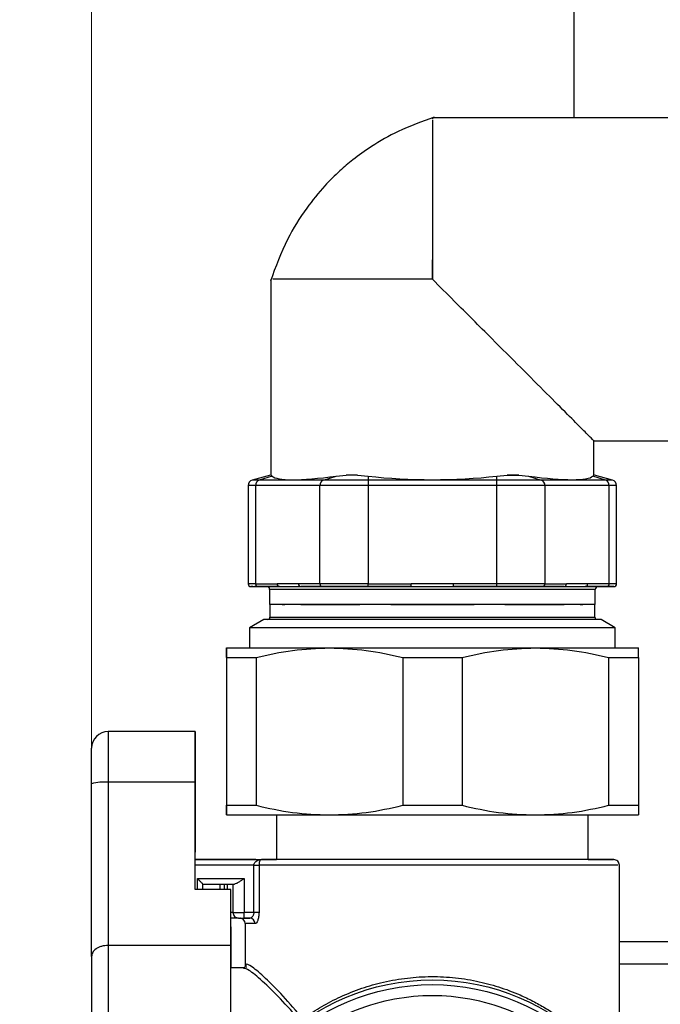
# Model space of a CAD drawing. Units: millimetres. Extents: x 50 to 2082, y 50 to 33210357.
# Drawn here: x 256 to 351, y 338 to 485 of the extents above; entities that cross this region are included whole.
import ezdxf

# ---------------------------------------------------------------- set-up
doc = ezdxf.new("R2010")
doc.units = ezdxf.units.MM
doc.header["$LTSCALE"] = 5
doc.styles.add('SLDTEXTSTYLE0', font='TXT', dxfattribs={"width": 0.75})
doc.dimstyles.new('SLDDIMSTYLE0', dxfattribs={"dimtxt": 17.5, "dimasz": 16.51, "dimexe": 0, "dimexo": 0.0625, "dimgap": 4.375, "dimtad": 1, "dimdec": 0, "dimlfac": 0.6, "dimrnd": 1e-09, "dimzin": 12, "dimdsep": 46, "dimtxsty": 'SLDTEXTSTYLE0', "dimsah": 1, "dimcen": 0.09, "dimadec": 0, "dimazin": 3, "dimtfac": 1, "dimtdec": 0, "dimtofl": 0, "dimtmove": 0, "dimatfit": 3, "dimfxl": 1, "dimfrac": 2, "dimtolj": 1, "dimtzin": 12, "dimarcsym": 0})
doc.dimstyles.new('SLDDIMSTYLE1', dxfattribs={"dimtxt": 17.5, "dimasz": 16.51, "dimexe": 0, "dimexo": 0.0625, "dimgap": 4.375, "dimtad": 1, "dimlfac": 0.6, "dimrnd": 1e-09, "dimzin": 12, "dimdsep": 46, "dimtxsty": 'SLDTEXTSTYLE0', "dimsah": 1, "dimcen": 0.09, "dimadec": 0, "dimazin": 3, "dimtfac": 1, "dimtofl": 0, "dimtmove": 0, "dimatfit": 3, "dimfxl": 1, "dimfrac": 2, "dimtolj": 1, "dimtzin": 12, "dimarcsym": 0})

# ---------------------------------------------------------------- blocks, each defined once
blk = doc.blocks.new('_D_1')
at = {"color": 7, "linetype": 'Continuous', "lineweight": 0}
for p, q in [((266.31, 375.77), (266.31, 709)), ((1185.45, 550.32), (1185.45, 709)), ((266.31, 704), (1185.45, 704))]:
    blk.add_line(p, q, dxfattribs=at)
at = {"color": 7, "linetype": 'Continuous', "lineweight": 18}
for points in [[(266.31, 704), (282.82, 701.46), (282.82, 706.54)], [(1185.45, 704), (1168.94, 706.54), (1168.94, 701.46)]]:
    blk.add_solid(points, dxfattribs=at)
at = {"color": 7, "linetype": 'Continuous', "lineweight": 18, "insert": (706.49, 726.56), "char_height": 17.5, "attachment_point": 1, "style": 'SLDTEXTSTYLE0'}
blk.add_mtext('554', dxfattribs=at)
blk = doc.blocks.new('_D_5')
at = {"color": 7, "linetype": 'Continuous', "lineweight": 0}
for p, q in [((262.5, 637.18), (150.6, 637.24)), ((155.6, 637.24), (155.34, 187.37)), ((331.36, 637.14), (270.12, 637.17)), ((401, 637.1), (338.98, 637.13)), ((313.53, 187.28), (150.34, 187.37)), ((368.41, 187.24), (321.15, 187.27))]:
    blk.add_line(p, q, dxfattribs=at)
at = {"color": 7, "linetype": 'Continuous', "lineweight": 18}
for points in [[(155.6, 637.24), (153.05, 620.73), (158.13, 620.73)], [(155.34, 187.37), (157.89, 203.88), (152.81, 203.88)]]:
    blk.add_solid(points, dxfattribs=at)
at = {"color": 7, "linetype": 'Continuous', "lineweight": 18, "insert": (132.89, 367.54), "char_height": 17.5, "attachment_point": 1, "rotation": 89.9673, "style": 'SLDTEXTSTYLE0'}
blk.add_mtext('264 (+7)', dxfattribs=at)

msp = doc.modelspace()

# ---------------------------------------------------------------- linework, layer by layer
at = {"color": 7, "linetype": 'Continuous', "lineweight": 25}
for p, q in [((338.501, 522.944), (338.501, 470.439)), ((353.335, 470.439), (317.326, 470.439)), ((317.335, 446.272), (317.335, 449.16)), ((293.168, 446.281), (293.168, 416.939)), ((341.501, 416.94), (341.501, 422.106)), ((341.501, 422.106), (353.335, 422.106)), ((293.09, 416.939), (290.375, 416.211)), ((293.325, 416.805), (291.408, 416.212)), ((301.031, 416.212), (291.408, 416.212)), ((293.188, 416.939), (293.188, 416.939)), ((293.188, 416.939), (293.325, 416.805)), ((301.031, 416.212), (302.948, 416.805)), ((302.948, 416.805), (304.407, 416.94)), ((306.117, 416.94), (307.713, 416.805)), ((307.713, 416.805), (307.713, 416.212)), ((326.958, 416.212), (307.713, 416.212)), ((326.958, 416.806), (328.549, 416.94)), ((326.958, 416.212), (326.958, 416.806)), ((328.549, 416.94), (330.267, 416.94)), ((330.267, 416.94), (331.722, 416.806)), ((331.722, 416.806), (333.64, 416.212)), ((343.262, 416.212), (333.64, 416.212)), ((341.344, 416.805), (341.481, 416.94)), ((343.262, 416.212), (341.344, 416.805)), ((341.481, 416.94), (341.481, 416.939)), ((344.296, 416.212), (341.58, 416.939)), ((289.757, 415.406), (289.757, 400.689)), ((300.496, 415.407), (290.873, 415.407)), ((290.873, 415.407), (290.873, 400.689)), ((300.496, 400.69), (300.496, 415.407)), ((326.958, 415.408), (307.713, 415.407)), ((307.713, 415.407), (307.713, 400.69)), ((326.958, 400.69), (326.958, 415.408)), ((334.175, 415.407), (334.175, 400.69)), ((343.797, 415.407), (334.175, 415.407)), ((343.797, 400.69), (343.797, 415.407)), ((344.914, 400.69), (344.914, 415.407)), ((291.234, 400.273), (290.734, 400.273)), ((290.873, 400.689), (294.092, 400.689)), ((294.452, 400.273), (291.234, 400.273)), ((291.234, 400.272), (292.559, 400.272)), ((292.563, 400.272), (292.577, 400.272)), ((292.963, 399.856), (292.963, 397.606)), ((297.277, 400.69), (294.092, 400.689)), ((294.452, 400.273), (297.638, 400.273)), ((300.496, 400.69), (297.277, 400.69)), ((300.857, 400.273), (297.638, 400.273)), ((307.713, 400.69), (314.154, 400.69)), ((314.154, 400.273), (307.713, 400.273)), ((320.515, 400.69), (314.154, 400.69)), ((314.154, 400.273), (320.515, 400.273)), ((326.958, 400.69), (320.515, 400.69)), ((326.958, 400.273), (320.515, 400.273)), ((337.038, 400.273), (333.814, 400.273)), ((334.175, 400.69), (337.399, 400.69)), ((337.038, 400.273), (340.212, 400.273)), ((340.573, 400.69), (337.399, 400.69)), ((343.436, 400.273), (340.212, 400.273)), ((343.797, 400.69), (340.573, 400.69)), ((341.706, 397.606), (341.706, 399.856)), ((342.11, 400.273), (343.436, 400.273)), ((293.001, 397.606), (293.001, 395.689)), ((294.835, 397.606), (295.222, 397.606)), ((341.668, 395.689), (341.668, 397.606)), ((292.084, 395.356), (289.959, 394.129)), ((344.709, 394.129), (342.584, 395.356)), ((289.959, 394.129), (289.959, 391.107)), ((344.709, 391.106), (344.709, 394.129)), ((286.502, 389.663), (286.501, 367.55)), ((286.501, 389.663), (286.501, 367.55)), ((290.95, 389.663), (290.949, 367.55)), ((312.887, 389.663), (312.887, 367.55)), ((321.783, 389.663), (321.783, 367.55)), ((343.72, 389.663), (343.72, 367.549)), ((348.168, 389.662), (348.168, 367.549)), ((281.817, 378.577), (268.817, 378.577)), ((281.818, 378.564), (281.817, 378.577)), ((281.817, 374.411), (281.818, 374.398)), ((266.315, 344.912), (266.315, 370.775)), ((268.814, 371.003), (268.814, 346.581)), ((281.814, 371.003), (268.814, 371.003)), ((281.814, 354.965), (281.814, 371.003)), ((281.816, 354.965), (281.815, 370.624)), ((281.82, 370.58), (281.815, 370.58)), ((281.821, 360.546), (281.82, 370.58)), ((281.821, 370.929), (281.822, 360.531)), ((293.987, 366.106), (293.987, 359.425)), ((340.653, 359.425), (340.653, 366.106)), ((281.816, 360.546), (281.821, 360.546)), ((281.822, 360.531), (281.816, 360.531)), ((281.822, 360.531), (281.821, 360.546)), ((286.646, 359.425), (281.816, 359.425)), ((281.816, 359.425), (291.752, 359.425)), ((290.606, 358.592), (281.816, 358.592)), ((290.893, 359.425), (286.646, 359.425)), ((290.606, 351.509), (290.606, 358.592)), ((291.378, 358.592), (291.378, 351.509)), ((345.32, 329.243), (345.32, 358.592)), ((282.153, 356.592), (289.15, 356.592)), ((282.153, 354.965), (282.153, 356.592)), ((289.15, 356.592), (289.15, 351.509)), ((282.987, 355.759), (287.707, 355.759)), ((282.987, 354.965), (282.987, 355.759)), ((285.573, 354.965), (285.573, 355.759)), ((286.162, 355.759), (286.162, 354.965)), ((286.65, 354.965), (286.65, 355.759)), ((287.483, 355.759), (287.483, 351.509)), ((287.147, 354.965), (281.814, 354.965)), ((287.148, 346.582), (287.147, 354.965)), ((287.151, 354.206), (287.147, 354.965)), ((287.151, 349.177), (287.151, 354.206)), ((290.606, 351.509), (289.15, 351.509)), ((289.15, 350.675), (289.15, 351.509)), ((289.988, 350.675), (289.15, 350.675)), ((290.202, 350.734), (289.988, 350.675)), ((287.151, 349.357), (287.151, 349.357)), ((287.152, 344.707), (287.151, 349.357)), ((287.151, 349.351), (287.153, 349.351)), ((287.153, 349.351), (287.153, 344.701)), ((289.32, 349.842), (289.32, 343.434)), ((287.148, 346.582), (268.814, 346.581)), ((360.668, 347.111), (345.32, 347.111)), ((287.152, 344.7), (287.153, 344.701)), ((360.668, 343.777), (345.32, 343.777)), ((289.048, 343.236), (287.149, 343.236)), ((289.09, 343.252), (289.048, 343.236))]:
    msp.add_line(p, q, dxfattribs=at)
at = {"color": 7, "linetype": 'Continuous', "lineweight": 25, "flags": 128}
for points in [[(291.408, 416.212), (290.962, 416.212), (290.637, 416.211), (290.441, 416.211), (290.375, 416.211)], [(293.188, 416.939), (293.145, 416.939), (293.115, 416.939), (293.096, 416.939), (293.09, 416.939)], [(307.713, 416.212), (306.706, 416.212), (305.716, 416.212), (304.76, 416.212), (303.855, 416.212), (303.016, 416.212), (302.257, 416.212), (301.591, 416.212), (301.031, 416.212)], [(306.117, 416.94), (305.884, 416.94), (305.655, 416.94), (305.431, 416.94), (305.213, 416.94), (305.001, 416.94), (304.796, 416.94), (304.597, 416.94), (304.407, 416.94)], [(307.713, 416.212), (307.713, 416.166), (307.713, 416.1), (307.713, 416.016), (307.713, 415.915), (307.713, 415.8), (307.713, 415.675), (307.713, 415.543), (307.713, 415.407)], [(326.958, 415.408), (326.958, 415.543), (326.958, 415.675), (326.958, 415.8), (326.958, 415.915), (326.958, 416.016), (326.958, 416.1), (326.958, 416.167), (326.958, 416.212)], [(333.64, 416.212), (333.079, 416.212), (332.414, 416.212), (331.655, 416.212), (330.816, 416.212), (329.91, 416.212), (328.955, 416.212), (327.965, 416.212), (326.958, 416.212)], [(330.267, 416.94), (330.076, 416.94), (329.877, 416.94), (329.671, 416.94), (329.458, 416.94), (329.239, 416.94), (329.014, 416.94), (328.784, 416.94), (328.549, 416.94)], [(344.296, 416.212), (344.23, 416.212), (344.033, 416.212), (343.709, 416.212), (343.262, 416.212)], [(290.873, 415.407), (290.391, 415.407), (290.041, 415.407), (289.828, 415.407), (289.757, 415.406)], [(307.713, 415.407), (306.625, 415.407), (305.556, 415.407), (304.524, 415.407), (303.546, 415.407), (302.64, 415.407), (301.82, 415.407), (301.101, 415.407), (300.496, 415.407)], [(334.175, 415.407), (333.569, 415.407), (332.85, 415.407), (332.031, 415.408), (331.124, 415.408), (330.147, 415.408), (329.115, 415.408), (328.045, 415.408), (326.958, 415.408)], [(344.914, 415.407), (344.842, 415.407), (344.63, 415.407), (344.279, 415.407), (343.797, 415.407)], [(290.873, 400.689), (290.391, 400.689), (290.041, 400.689), (289.828, 400.689), (289.757, 400.689)], [(341.706, 399.856), (341.406, 399.856), (340.513, 399.856), (339.05, 399.857), (337.051, 399.857), (334.568, 399.857), (331.66, 399.857), (328.399, 399.857), (324.866, 399.857), (321.147, 399.857), (317.334, 399.857), (313.522, 399.857), (309.803, 399.857), (306.27, 399.857), (303.009, 399.857), (300.101, 399.857), (297.617, 399.857), (295.619, 399.857), (294.156, 399.857), (293.263, 399.856), (292.963, 399.856), (292.963, 399.856)], [(307.713, 400.69), (306.625, 400.69), (305.556, 400.69), (304.524, 400.69), (303.546, 400.69), (302.64, 400.69), (301.82, 400.69), (301.102, 400.69), (300.496, 400.69)], [(307.713, 400.273), (307.713, 400.281), (307.713, 400.305), (307.713, 400.344), (307.713, 400.395), (307.713, 400.458), (307.713, 400.531), (307.713, 400.609), (307.713, 400.69)], [(314.154, 400.273), (314.154, 400.281), (314.154, 400.305), (314.154, 400.344), (314.154, 400.395), (314.154, 400.459), (314.154, 400.531), (314.154, 400.609), (314.154, 400.69)], [(320.515, 400.273), (320.515, 400.281), (320.515, 400.305), (320.515, 400.344), (320.515, 400.395), (320.515, 400.459), (320.515, 400.531), (320.515, 400.609), (320.515, 400.69)], [(326.958, 400.273), (326.958, 400.281), (326.958, 400.305), (326.958, 400.344), (326.958, 400.395), (326.958, 400.459), (326.958, 400.531), (326.958, 400.609), (326.958, 400.69)], [(334.175, 400.69), (333.569, 400.69), (332.85, 400.69), (332.031, 400.69), (331.125, 400.69), (330.147, 400.69), (329.115, 400.69), (328.046, 400.69), (326.958, 400.69)], [(344.914, 400.69), (344.842, 400.69), (344.63, 400.69), (344.279, 400.69), (343.797, 400.69)], [(341.668, 397.606), (341.668, 397.606), (341.368, 397.606), (340.477, 397.606), (339.016, 397.606), (337.02, 397.606), (334.541, 397.606), (331.637, 397.607), (328.381, 397.607), (324.854, 397.607), (321.141, 397.607), (317.334, 397.607), (313.528, 397.607), (309.815, 397.607), (306.287, 397.607), (303.032, 397.607), (300.128, 397.607), (297.648, 397.606), (295.653, 397.606), (294.192, 397.606), (293.301, 397.606), (293.218, 397.606)], [(342.584, 395.356), (342.289, 395.356), (341.408, 395.356), (339.963, 395.356), (337.987, 395.356), (335.527, 395.356), (332.641, 395.357), (329.397, 395.357), (325.869, 395.357), (322.142, 395.357), (318.301, 395.357), (314.438, 395.357), (310.643, 395.357), (307.005, 395.357), (303.609, 395.357), (300.535, 395.357), (297.854, 395.357), (295.63, 395.356), (293.915, 395.356), (292.749, 395.356), (292.159, 395.356), (292.084, 395.356)], [(293.001, 395.689), (293.301, 395.69), (294.192, 395.69), (295.653, 395.69), (297.648, 395.69), (300.128, 395.69), (303.032, 395.69), (306.287, 395.69), (309.815, 395.69), (313.528, 395.69), (317.334, 395.69), (321.141, 395.69), (324.854, 395.69), (328.381, 395.69), (331.637, 395.69), (334.541, 395.69), (337.02, 395.69), (339.016, 395.69), (340.477, 395.689), (341.368, 395.689), (341.668, 395.689)], [(344.709, 394.129), (344.418, 394.129), (343.549, 394.129), (342.121, 394.129), (340.165, 394.129), (337.722, 394.13), (334.845, 394.13), (331.595, 394.13), (328.041, 394.13), (324.258, 394.13), (320.328, 394.13), (316.334, 394.13), (312.362, 394.13), (308.495, 394.13), (304.817, 394.13), (301.406, 394.13), (298.334, 394.13), (295.667, 394.13), (293.462, 394.13), (291.766, 394.129), (290.614, 394.129), (290.032, 394.129), (289.959, 394.129)], [(286.502, 389.663), (286.943, 389.663), (287.418, 389.663), (287.926, 389.663), (288.467, 389.663), (289.041, 389.663), (289.647, 389.663), (290.283, 389.663), (290.95, 389.663)], [(286.502, 389.663), (286.943, 389.663), (287.418, 389.663), (287.926, 389.663), (288.467, 389.663), (289.041, 389.663), (289.647, 389.663), (290.283, 389.663), (290.95, 389.663)], [(312.887, 389.663), (313.995, 389.663), (315.106, 389.663), (316.22, 389.663), (317.335, 389.663), (318.451, 389.663), (319.564, 389.663), (320.676, 389.663), (321.783, 389.663)], [(312.887, 389.663), (313.995, 389.663), (315.106, 389.663), (316.22, 389.663), (317.335, 389.663), (318.451, 389.663), (319.564, 389.663), (320.676, 389.663), (321.783, 389.663)], [(343.72, 389.663), (344.387, 389.662), (345.023, 389.662), (345.629, 389.662), (346.203, 389.662), (346.744, 389.662), (347.252, 389.662), (347.727, 389.662), (348.168, 389.662)], [(343.72, 389.663), (344.387, 389.662), (345.023, 389.662), (345.629, 389.662), (346.203, 389.662), (346.744, 389.662), (347.252, 389.662), (347.727, 389.662), (348.168, 389.662)], [(268.817, 378.577), (268.816, 378.44), (268.816, 378.021), (268.815, 377.337), (268.815, 376.409), (268.814, 375.27), (268.814, 373.958), (268.814, 372.519), (268.814, 371.003)], [(286.501, 367.55), (286.942, 367.55), (287.417, 367.55), (287.926, 367.55), (288.467, 367.55), (289.041, 367.55), (289.646, 367.55), (290.283, 367.55), (290.949, 367.55)], [(286.501, 367.55), (286.942, 367.55), (287.417, 367.55), (287.926, 367.55), (288.467, 367.55), (289.041, 367.55), (289.646, 367.55), (290.283, 367.55), (290.949, 367.55)], [(312.887, 367.55), (313.995, 367.55), (315.106, 367.55), (316.22, 367.55), (317.335, 367.55), (318.45, 367.55), (319.564, 367.55), (320.675, 367.55), (321.783, 367.55)], [(312.887, 367.55), (313.995, 367.55), (315.106, 367.55), (316.22, 367.55), (317.335, 367.55), (318.45, 367.55), (319.564, 367.55), (320.675, 367.55), (321.783, 367.55)], [(343.72, 367.549), (344.387, 367.549), (345.023, 367.549), (345.629, 367.549), (346.202, 367.549), (346.744, 367.549), (347.252, 367.549), (347.727, 367.549), (348.168, 367.549)], [(343.72, 367.549), (344.387, 367.549), (345.023, 367.549), (345.629, 367.549), (346.202, 367.549), (346.744, 367.549), (347.252, 367.549), (347.727, 367.549), (348.168, 367.549)], [(287.483, 351.509), (287.467, 351.509), (287.42, 351.509), (287.343, 351.509), (287.239, 351.509), (287.151, 351.509)], [(287.483, 351.509), (287.515, 351.509), (287.61, 351.509), (287.764, 351.509), (287.971, 351.509), (288.224, 351.509), (288.512, 351.509), (288.825, 351.509), (289.15, 351.509)], [(291.378, 351.509), (291.323, 351.509), (291.253, 351.509), (291.168, 351.509), (291.071, 351.509), (290.964, 351.509), (290.849, 351.509), (290.729, 351.509), (290.606, 351.509)], [(287.153, 349.351), (287.154, 348.721), (287.156, 347.396), (287.158, 345.412), (287.159, 343.236)], [(290.778, 349.842), (290.302, 349.842), (289.919, 349.842), (289.629, 349.842), (289.434, 349.842), (289.334, 349.842), (289.32, 349.842)], [(268.814, 346.581), (268.813, 344.543), (268.812, 342.019), (268.811, 339.063), (268.811, 335.739), (268.81, 332.118), (268.81, 328.277), (268.81, 324.3), (268.81, 320.271), (268.81, 316.278), (268.811, 312.405), (268.812, 308.736), (268.813, 305.35), (268.814, 302.319), (268.815, 299.708), (268.816, 297.574), (268.818, 295.962), (268.819, 294.907), (268.821, 294.432)], [(287.143, 323.622), (287.143, 327.203), (287.143, 330.693), (287.144, 334.032), (287.144, 337.161), (287.145, 340.028), (287.146, 342.582), (287.147, 344.779), (287.148, 346.582)], [(287.145, 323.613), (287.145, 327.625), (287.145, 331.455), (287.146, 334.984), (287.147, 338.099), (287.148, 340.701), (287.149, 342.709), (287.15, 344.058), (287.152, 344.707)]]:
    msp.add_lwpolyline(points, dxfattribs=at)
at = {"color": 7, "linetype": 'Continuous', "lineweight": 25}
for radius in [33.333, 32.633]:
    msp.add_circle((317.32, 308.087), radius, dxfattribs=at)
for centre, radius, start, end in [((290.59, 415.406), 0.833, 105.00046, 180.00046), ((291.695, 415.441), 0.822, 110.3856, 182.40435), ((301.317, 415.442), 0.822, 110.3856, 182.40435), ((333.353, 415.442), 0.822, 357.5961, 69.61534), ((341.492, 282.581), 134.359, 89.9625, 90.00497), ((342.976, 415.442), 0.822, 357.59624, 69.61535), ((344.08, 415.407), 0.833, 0.00046, 75.00046), ((290.174, 400.689), 0.417, 180.00046, 270.00046), ((291.264, 400.663), 0.392, 176.1894, 265.59742), ((292.546, 399.856), 0.417, 0.065, 90.00045), ((294.482, 400.663), 0.392, 176.18868, 265.59732), ((297.668, 400.664), 0.392, 176.18941, 265.59739), ((300.887, 400.664), 0.392, 176.18868, 265.59732), ((333.784, 400.664), 0.392, 274.40344, 3.81147), ((337.008, 400.664), 0.392, 274.40343, 3.81132), ((340.182, 400.664), 0.392, 274.40347, 3.81147), ((342.123, 399.856), 0.417, 90.00046, 180.00046), ((343.406, 400.664), 0.392, 274.40346, 3.81132), ((344.497, 400.69), 0.417, 270.00046, 0.00046), ((292.668, 395.689), 0.333, 271.79572, 359.9998), ((342.001, 395.689), 0.333, 179.9998, 220.08162), ((268.817, 376.077), 2.5, 90.00257, 180.00246), ((268.194, 363.979), 7.051, 84.9583, 105.45921), ((344.487, 358.592), 0.833, 358.69774, 90.00002), ((288.317, 351.509), 0.833, 180.00002, 270.00002), ((288.317, 351.509), 0.833, 180.00002, 270.00002), ((288.487, 349.842), 0.833, 0.00019, 90.00002), ((289.966, 349.863), 0.813, 358.50975, 88.42791), ((346.291, 349.037), 59.14, 179.68969, 179.86412)]:
    msp.add_arc(centre, radius, start, end, dxfattribs=at)
for centre, major_axis, ratio, start_param, end_param in [((317.335, 422.745), (24.156, 5.703), 0.1269892, 3.2257197, 4.0447721), ((317.335, 416.939), (24.167, 0), 0.0000293, 2.0534874, 2.1352271), ((317.335, 422.745), (24.167, 0), 0.2679207, 4.3028934, 5.1219458), ((317.335, 422.745), (24.156, -5.702), 0.1269891, 5.380038, 6.1990905), ((317.334, 397.606), (24.372, 0), 0.0000301, 1.3941654, 3.1975713), ((317.334, 397.606), (24.372, 0), 0.0000301, 6.2272112, 7.6773507)]:
    msp.add_ellipse(centre, major_axis=major_axis, ratio=ratio, start_param=start_param, end_param=end_param, dxfattribs=at)
for points, knots in [([(317.61, 470.529), (315.784, 469.863), (312.52, 468.672), (308.495, 466.379), (305.631, 464.346), (303.304, 462.378), (300.934, 460.024), (298.211, 456.655), (295.29, 451.943), (293.865, 448.113), (293.078, 445.997)], [0, 0, 0, 0, 0.1613384, 0.2884029, 0.3837258, 0.4530801, 0.5416198, 0.6610128, 0.8127042, 1, 1, 1, 1]), ([(317.335, 470.139), (317.335, 470.124), (317.335, 470.005), (317.335, 469.111), (317.335, 467.414), (317.334, 464.864), (317.334, 461.368), (317.335, 456.869), (317.334, 451.696), (317.334, 448.07), (317.334, 446.274)], [0, 0, 0, 0, 0.0164093, 0.1369641, 0.2579137, 0.3830809, 0.5254382, 0.6839791, 0.8434943, 1, 1, 1, 1]), ([(317.335, 470.439), (317.335, 470.439), (317.335, 470.485), (317.335, 470.394), (317.335, 470.303)], [0, 0, 0, 0, 0.00063223, 1, 1, 1, 1]), ([(317.335, 470.297), (317.335, 470.367), (317.335, 470.516), (317.335, 470.36), (317.335, 470.276)], [0, 0, 0, 0, 0.4652067, 1, 1, 1, 1]), ([(317.335, 446.274), (315.753, 446.274), (312.589, 446.274), (308.027, 446.274), (303.821, 446.273), (300.139, 446.273), (297.102, 446.273), (294.9, 446.273), (293.658, 446.273), (293.495, 446.273), (293.449, 446.273)], [0, 0, 0, 0, 0.13522, 0.2704399, 0.4056599, 0.5408799, 0.6760998, 0.8113198, 0.9465397, 1, 1, 1, 1]), ([(317.334, 446.274), (315.538, 446.274), (311.912, 446.274), (306.739, 446.273), (302.241, 446.274), (298.744, 446.273), (296.194, 446.273), (294.493, 446.273), (293.588, 446.273), (293.468, 446.273), (293.449, 446.273)], [0, 0, 0, 0, 0.1554319, 0.3138519, 0.4713057, 0.6126886, 0.7369995, 0.857121, 0.9768498, 1, 1, 1, 1]), ([(341.501, 422.106), (341.501, 422.106), (341.643, 421.965), (341.133, 422.471), (339.882, 423.726), (337.579, 426.029), (334.423, 429.184), (330.564, 433.044), (326.788, 436.82), (323.423, 440.185), (320.447, 443.16), (318.424, 445.184), (317.335, 446.274)], [0, 0, 0, 0, 0.0000018, 0.0985186, 0.2015534, 0.3179739, 0.4456626, 0.5823921, 0.7238352, 0.8138378, 0.8997297, 1, 1, 1, 1]), ([(290.453, 400.272), (290.322, 400.272), (290.061, 400.272), (290.344, 400.272), (290.941, 400.272), (291.234, 400.272)], [0, 0, 0, 0, 0.3371628, 0.6743257, 1, 1, 1, 1]), ([(292.577, 400.272), (292.576, 400.272), (292.574, 400.273), (292.973, 400.273), (293.852, 400.273), (294.452, 400.273)], [0, 0, 0, 0, 0.1699348, 0.4329329, 1, 1, 1, 1]), ([(297.638, 400.273), (298.724, 400.273), (300.896, 400.273), (305.007, 400.273), (309.456, 400.273), (312.608, 400.273), (314.154, 400.273)], [0, 0, 0, 0, 0.2546767, 0.5095067, 0.7594442, 1, 1, 1, 1]), ([(307.713, 400.273), (307.034, 400.273), (305.651, 400.273), (303.713, 400.273), (302.02, 400.273), (301.24, 400.273), (300.857, 400.273)], [0, 0, 0, 0, 0.2456669, 0.5, 0.7543331, 1, 1, 1, 1]), ([(320.515, 400.273), (321.493, 400.273), (323.45, 400.273), (326.166, 400.273), (328.659, 400.273), (331.45, 400.273), (334.382, 400.273), (336.192, 400.273), (337.038, 400.273)], [0, 0, 0, 0, 0.1518138, 0.3036503, 0.4364607, 0.5693167, 0.7986648, 1, 1, 1, 1]), ([(333.814, 400.273), (333.431, 400.273), (332.65, 400.273), (330.958, 400.273), (329.02, 400.273), (327.637, 400.273), (326.958, 400.273)], [0, 0, 0, 0, 0.2456669, 0.5, 0.7543331, 1, 1, 1, 1]), ([(340.212, 400.273), (340.739, 400.273), (341.857, 400.273), (342.031, 400.273), (342.123, 400.273)], [0, 0, 0, 0, 0.4710549, 1, 1, 1, 1]), ([(343.436, 400.273), (343.732, 400.273), (344.334, 400.273), (344.58, 400.273), (344.334, 400.273), (343.732, 400.273), (343.436, 400.273)], [0, 0, 0, 0, 0.2456669, 0.5, 0.7543331, 1, 1, 1, 1]), ([(339.447, 397.606), (339.705, 397.606), (339.964, 397.606), (339.834, 397.606), (339.834, 397.606)], [0, 0, 0, 0, 0.9999555, 1, 1, 1, 1]), ([(286.501, 391.106), (286.501, 391.039), (286.501, 390.903), (286.502, 390.077), (286.502, 389.663)], [0, 0, 0, 0, 0.4996912, 1, 1, 1, 1]), ([(286.501, 389.663), (286.501, 390.076), (286.501, 390.903), (286.501, 391.039), (286.501, 391.106)], [0, 0, 0, 0, 0.5003088, 1, 1, 1, 1]), ([(286.501, 391.106), (286.501, 391.039), (286.501, 390.903), (286.502, 390.077), (286.502, 389.663)], [0, 0, 0, 0, 0.4996912, 1, 1, 1, 1]), ([(286.501, 389.663), (286.501, 390.076), (286.501, 390.903), (286.501, 391.039), (286.501, 391.106)], [0, 0, 0, 0, 0.5003088, 1, 1, 1, 1]), ([(290.95, 389.663), (292.762, 390.077), (296.384, 390.903), (300.075, 391.039), (301.919, 391.107)], [0, 0, 0, 0, 0.5003088, 1, 1, 1, 1]), ([(290.95, 389.663), (292.762, 390.077), (296.384, 390.903), (300.075, 391.039), (301.919, 391.107)], [0, 0, 0, 0, 0.5003088, 1, 1, 1, 1]), ([(301.919, 391.107), (303.763, 391.039), (307.453, 390.903), (311.075, 390.077), (312.887, 389.663)], [0, 0, 0, 0, 0.4996912, 1, 1, 1, 1]), ([(301.919, 391.107), (303.763, 391.039), (307.453, 390.903), (311.075, 390.077), (312.887, 389.663)], [0, 0, 0, 0, 0.4996912, 1, 1, 1, 1]), ([(321.783, 389.663), (323.596, 390.077), (327.218, 390.903), (330.908, 391.038), (332.752, 391.106)], [0, 0, 0, 0, 0.5003088, 1, 1, 1, 1]), ([(321.783, 389.663), (323.596, 390.077), (327.218, 390.903), (330.908, 391.038), (332.752, 391.106)], [0, 0, 0, 0, 0.5003088, 1, 1, 1, 1]), ([(332.752, 391.106), (334.596, 391.038), (338.286, 390.903), (341.908, 390.076), (343.72, 389.663)], [0, 0, 0, 0, 0.4996912, 1, 1, 1, 1]), ([(332.752, 391.106), (334.596, 391.038), (338.286, 390.903), (341.908, 390.076), (343.72, 389.663)], [0, 0, 0, 0, 0.4996912, 1, 1, 1, 1]), ([(348.168, 389.662), (348.168, 390.076), (348.168, 390.902), (348.168, 391.038), (348.168, 391.106)], [0, 0, 0, 0, 0.5003088, 1, 1, 1, 1]), ([(348.168, 389.662), (348.168, 390.076), (348.168, 390.902), (348.168, 391.038), (348.168, 391.106)], [0, 0, 0, 0, 0.5003088, 1, 1, 1, 1]), ([(266.315, 370.775), (266.315, 371.461), (266.315, 372.884), (266.315, 374.656), (266.316, 375.861), (266.317, 376.006), (266.317, 376.077)], [0, 0, 0, 0, 0.2412053, 0.5, 0.7587947, 1, 1, 1, 1]), ([(286.501, 366.106), (286.501, 366.174), (286.501, 366.31), (286.501, 367.136), (286.501, 367.55)], [0, 0, 0, 0, 0.4996912, 1, 1, 1, 1]), ([(286.501, 367.55), (286.501, 367.136), (286.501, 366.31), (286.501, 366.174), (286.501, 366.106)], [0, 0, 0, 0, 0.5003088, 1, 1, 1, 1]), ([(286.501, 366.106), (286.501, 366.174), (286.501, 366.31), (286.501, 367.136), (286.501, 367.55)], [0, 0, 0, 0, 0.4996912, 1, 1, 1, 1]), ([(286.501, 367.55), (286.501, 367.136), (286.501, 366.31), (286.501, 366.174), (286.501, 366.106)], [0, 0, 0, 0, 0.5003088, 1, 1, 1, 1]), ([(290.949, 367.55), (292.762, 367.137), (296.384, 366.31), (300.074, 366.174), (301.918, 366.107)], [0, 0, 0, 0, 0.5003088, 1, 1, 1, 1]), ([(290.949, 367.55), (292.762, 367.137), (296.384, 366.31), (300.074, 366.174), (301.918, 366.107)], [0, 0, 0, 0, 0.5003088, 1, 1, 1, 1]), ([(301.918, 366.107), (303.762, 366.174), (307.453, 366.31), (311.075, 367.136), (312.887, 367.55)], [0, 0, 0, 0, 0.4996912, 1, 1, 1, 1]), ([(301.918, 366.107), (303.762, 366.174), (307.453, 366.31), (311.075, 367.136), (312.887, 367.55)], [0, 0, 0, 0, 0.4996912, 1, 1, 1, 1]), ([(321.783, 367.55), (323.595, 367.136), (327.217, 366.31), (330.908, 366.174), (332.752, 366.106)], [0, 0, 0, 0, 0.5003088, 1, 1, 1, 1]), ([(321.783, 367.55), (323.595, 367.136), (327.217, 366.31), (330.908, 366.174), (332.752, 366.106)], [0, 0, 0, 0, 0.5003088, 1, 1, 1, 1]), ([(332.752, 366.106), (334.596, 366.174), (338.286, 366.309), (341.908, 367.136), (343.72, 367.549)], [0, 0, 0, 0, 0.4996912, 1, 1, 1, 1]), ([(332.752, 366.106), (334.596, 366.174), (338.286, 366.309), (341.908, 367.136), (343.72, 367.549)], [0, 0, 0, 0, 0.4996912, 1, 1, 1, 1]), ([(348.168, 367.549), (348.168, 367.136), (348.168, 366.309), (348.168, 366.173), (348.168, 366.106)], [0, 0, 0, 0, 0.5003088, 1, 1, 1, 1]), ([(348.168, 367.549), (348.168, 367.136), (348.168, 366.309), (348.168, 366.173), (348.168, 366.106)], [0, 0, 0, 0, 0.5003088, 1, 1, 1, 1]), ([(290.606, 358.592), (290.608, 358.627), (290.611, 358.697), (290.65, 358.84), (290.772, 359.062), (291.037, 359.268), (291.387, 359.402), (291.631, 359.417), (291.752, 359.425)], [0, 0, 0, 0, 0.057916, 0.117999, 0.2497245, 0.4994647, 0.7499613, 1, 1, 1, 1]), ([(290.893, 359.425), (291.564, 359.425), (292.321, 359.425), (293.816, 359.425), (293.987, 359.425)], [0, 0, 0, 0, 0.8857054, 1, 1, 1, 1]), ([(291.752, 359.425), (291.706, 359.415), (291.624, 359.397), (291.513, 359.257), (291.433, 359.063), (291.386, 358.816), (291.381, 358.666), (291.378, 358.592)], [0, 0, 0, 0, 0.2884824, 0.500998, 0.7500094, 0.8750572, 1, 1, 1, 1]), ([(317.32, 359.425), (315.99, 359.425), (313.281, 359.425), (309.25, 359.425), (305.314, 359.425), (301.626, 359.425), (298.324, 359.425), (295.535, 359.425), (293.28, 359.425), (292.255, 359.425), (291.752, 359.425)], [0, 0, 0, 0, 0.1198433, 0.2440001, 0.3712087, 0.5, 0.6287913, 0.7559999, 0.8801567, 1, 1, 1, 1]), ([(317.32, 359.425), (315.897, 359.425), (312.965, 359.425), (308.617, 359.425), (304.435, 359.425), (300.704, 359.425), (297.669, 359.425), (295.516, 359.425), (294.218, 359.425), (294.062, 359.425), (293.987, 359.425)], [0, 0, 0, 0, 0.116516, 0.2400113, 0.3686408, 0.5, 0.6313592, 0.7599887, 0.883484, 1, 1, 1, 1]), ([(344.443, 359.425), (344.457, 359.425), (344.522, 359.425), (344.167, 359.425), (343.355, 359.425), (341.979, 359.425), (340.098, 359.425), (337.692, 359.425), (334.835, 359.425), (331.615, 359.425), (328.142, 359.425), (324.559, 359.425), (320.939, 359.425), (318.526, 359.425), (317.32, 359.425)], [0, 0, 0, 0, 0.021356, 0.1045604, 0.1916299, 0.2786786, 0.3698088, 0.462558, 0.555971, 0.6490509, 0.7408219, 0.8303885, 0.9151994, 1, 1, 1, 1]), ([(340.653, 359.425), (340.578, 359.425), (340.422, 359.425), (339.123, 359.425), (336.971, 359.425), (333.936, 359.425), (330.205, 359.425), (326.023, 359.425), (321.675, 359.425), (318.743, 359.425), (317.32, 359.425)], [0, 0, 0, 0, 0.116516, 0.2400113, 0.3686408, 0.5, 0.6313592, 0.7599887, 0.883484, 1, 1, 1, 1]), ([(345.083, 358.592), (345.084, 358.592), (345.085, 358.592), (342.647, 358.592), (338.283, 358.592), (332.238, 358.592), (325.078, 358.592), (319.906, 358.592), (317.32, 358.592)], [0, 0, 0, 0, 0.1182531, 0.2946025, 0.4709519, 0.6473012, 0.8236506, 1, 1, 1, 1]), ([(340.653, 359.425), (340.726, 359.425), (341.542, 359.425), (342.611, 359.425), (343.847, 359.425), (344.188, 359.425), (344.359, 359.425)], [0, 0, 0, 0, 0.0325425, 0.3628579, 0.6814658, 1, 1, 1, 1]), ([(282.153, 356.592), (282.257, 356.488), (282.464, 356.281), (282.702, 356.044), (282.85, 355.895), (282.928, 355.816), (282.977, 355.768), (282.984, 355.761), (282.987, 355.759)], [0, 0, 0, 0, 0.2759481, 0.5536549, 0.6802355, 0.7951658, 0.9007629, 1, 1, 1, 1]), ([(289.15, 356.592), (289.016, 356.497), (288.749, 356.308), (288.347, 356.038), (287.975, 355.814), (287.789, 355.776), (287.707, 355.759)], [0, 0, 0, 0, 0.2505355, 0.5009504, 0.7775804, 1, 1, 1, 1]), ([(288.317, 350.675), (288.294, 350.675), (288.26, 350.675), (288.052, 350.675), (287.837, 350.675), (287.57, 350.675), (287.339, 350.675), (287.189, 350.675), (287.151, 350.675)], [0, 0, 0, 0, 0.2975954, 0.4593012, 0.6214326, 0.7831386, 0.9452701, 1, 1, 1, 1]), ([(288.317, 350.675), (288.328, 350.675), (288.345, 350.675), (288.449, 350.675), (288.557, 350.675), (288.689, 350.675), (288.884, 350.675), (289.045, 350.675), (289.15, 350.675)], [0, 0, 0, 0, 0.239443, 0.370064, 0.5000003, 0.630621, 0.760557, 1, 1, 1, 1]), ([(288.674, 350.675), (288.623, 350.675), (288.438, 350.675), (289.339, 350.675), (289.988, 350.675)], [0, 0, 0, 0, 0.2783839, 1, 1, 1, 1]), ([(290.202, 350.734), (290.189, 350.714), (290.162, 350.675), (290.142, 350.666), (290.132, 350.661)], [0, 0, 0, 0, 0.4980159, 1, 1, 1, 1]), ([(290.606, 351.509), (290.603, 351.456), (290.598, 351.346), (290.556, 351.185), (290.491, 351.032), (290.377, 350.856), (290.271, 350.782), (290.202, 350.734)], [0, 0, 0, 0, 0.14553271, 0.30162496, 0.47122471, 0.65663626, 1, 1, 1, 1]), ([(291.378, 351.509), (291.375, 351.393), (291.37, 351.162), (291.327, 350.836), (291.263, 350.541), (291.155, 350.214), (290.988, 349.911), (290.848, 349.865), (290.778, 349.842)], [0, 0, 0, 0, 0.1302034, 0.2608926, 0.386904, 0.5140621, 0.7585355, 1, 1, 1, 1]), ([(268.814, 346.581), (268.64, 346.574), (268.287, 346.56), (267.793, 346.451), (267.346, 346.284), (266.851, 345.995), (266.41, 345.534), (266.347, 345.119), (266.315, 344.912)], [0, 0, 0, 0, 0.1235499, 0.2502785, 0.3712531, 0.5006835, 0.750213, 1, 1, 1, 1]), ([(266.315, 344.912), (266.315, 344.341), (266.314, 343.175), (266.313, 340.674), (266.312, 337.617), (266.311, 334.043), (266.311, 330.116), (266.311, 326.008), (266.311, 321.904), (266.311, 317.897), (266.312, 313.991), (266.312, 310.199), (266.313, 306.628), (266.315, 303.451), (266.316, 300.814), (266.317, 298.834), (266.319, 297.495), (266.32, 297.153), (266.32, 296.986)], [0, 0, 0, 0, 0.0594672, 0.1214599, 0.1852585, 0.25, 0.3147415, 0.3785401, 0.4405328, 0.5, 0.5594672, 0.6214599, 0.6852585, 0.75, 0.8147415, 0.8785401, 0.9405328, 1, 1, 1, 1]), ([(287.153, 344.701), (287.153, 344.553), (287.154, 344.319), (287.155, 343.528), (287.155, 343.236)], [0, 0, 0, 0, 0.6296037, 1, 1, 1, 1]), ([(289.29, 343.392), (289.279, 343.358), (289.267, 343.321), (289.222, 343.304), (289.218, 343.303)], [0, 0, 0, 0, 0.9086882, 1, 1, 1, 1]), ([(297.963, 335.592), (296.948, 336.771), (294.918, 339.128), (292.232, 341.819), (290.27, 343.487), (289.298, 344.025), (289.416, 343.427), (289.45, 343.259)], [0, 0, 0, 0, 0.2280563, 0.4558791, 0.6834664, 0.9108832, 1, 1, 1, 1]), ([(297.617, 335.278), (296.581, 336.434), (294.509, 338.745), (291.815, 341.322), (289.791, 343.04), (289.301, 343.102), (289.079, 343.13)], [0, 0, 0, 0, 0.261472, 0.5229192, 0.7841135, 1, 1, 1, 1]), ([(297.963, 335.592), (298.769, 336.15), (300.383, 337.266), (303.207, 338.778), (306.269, 340.058), (309.606, 341.061), (313.092, 341.712), (316.726, 341.983), (320.373, 341.845), (323.912, 341.314), (327.318, 340.416), (330.111, 339.358), (332.396, 338.266), (334.215, 337.249), (335.609, 336.352), (336.661, 335.609), (337.424, 335.037), (338.207, 334.414), (339.148, 333.614), (340.262, 332.592), (341.405, 331.424), (342.434, 330.27), (342.984, 329.586), (343.26, 329.243)], [0, 0, 0, 0, 0.06249893, 0.12501082, 0.18958999, 0.25004732, 0.31337477, 0.375073, 0.43699755, 0.50010744, 0.56076517, 0.62514902, 0.66619966, 0.70762581, 0.750211, 0.7694686, 0.79030526, 0.81272255, 0.83653866, 0.87519881, 0.92060768, 0.96018505, 1, 1, 1, 1]), ([(286.353, 308.087), (286.453, 309.976), (286.66, 313.867), (288.383, 319.638), (291.24, 325.188), (295.268, 330.141), (300.219, 334.163), (305.769, 337.039), (311.541, 338.698), (317.32, 339.228), (323.099, 338.698), (328.871, 337.039), (334.421, 334.163), (339.373, 330.141), (343.396, 325.188), (346.271, 319.638), (347.93, 313.867), (348.461, 308.087), (347.93, 302.308), (346.271, 296.537), (343.396, 290.987), (339.373, 286.034), (334.421, 282.011), (328.871, 279.136), (323.099, 277.477), (317.32, 276.947), (311.541, 277.477), (305.769, 279.136), (300.219, 282.011), (295.268, 286.034), (291.24, 290.987), (288.383, 296.537), (286.66, 302.308), (286.453, 306.199), (286.353, 308.087)], [0, 0, 0, 0, 0.029129, 0.0600028, 0.0921602, 0.125, 0.1578398, 0.1899972, 0.220871, 0.25, 0.279129, 0.3100028, 0.3421602, 0.375, 0.4078398, 0.4399972, 0.470871, 0.5, 0.529129, 0.5600028, 0.5921602, 0.625, 0.6578398, 0.6899972, 0.720871, 0.75, 0.779129, 0.8100028, 0.8421602, 0.875, 0.9078398, 0.9399972, 0.970871, 1, 1, 1, 1])]:
    msp.add_open_spline(points, degree=3, knots=knots, dxfattribs=at)
for points in [[(317.335, 469.975), (317.335, 469.578), (317.335, 468.785), (317.335, 466.486), (317.335, 463.475), (317.335, 459.785), (317.335, 455.582), (317.335, 451.019), (317.335, 447.855), (317.335, 446.274)], [(297.633, 397.606), (298.792, 397.606), (301.112, 397.607), (304.682, 397.607), (306.468, 397.607)], [(311.087, 397.607), (313.169, 397.607), (317.334, 397.607), (321.499, 397.607), (323.582, 397.607)], [(328.201, 397.607), (329.986, 397.606), (333.557, 397.606), (335.877, 397.606), (337.036, 397.606)], [(286.501, 391.106), (286.705, 391.106), (287.112, 391.106), (290.364, 391.107), (295.228, 391.107), (299.689, 391.107), (301.919, 391.107)], [(286.501, 391.106), (286.705, 391.106), (287.112, 391.106), (290.364, 391.107), (295.228, 391.107), (299.689, 391.107), (301.919, 391.107)], [(301.919, 391.107), (304.352, 391.107), (309.219, 391.107), (317.335, 391.106), (325.452, 391.106), (330.318, 391.106), (332.752, 391.106)], [(301.919, 391.107), (304.352, 391.107), (309.219, 391.107), (317.335, 391.106), (325.452, 391.106), (330.318, 391.106), (332.752, 391.106)], [(332.752, 391.106), (334.982, 391.106), (339.442, 391.106), (344.306, 391.106), (347.558, 391.106), (347.965, 391.106), (348.168, 391.106)], [(332.752, 391.106), (334.982, 391.106), (339.442, 391.106), (344.306, 391.106), (347.558, 391.106), (347.965, 391.106), (348.168, 391.106)], [(281.817, 378.577), (281.816, 378.47), (281.815, 378.254), (281.815, 376.537), (281.814, 374.053), (281.814, 372.02), (281.814, 371.003)], [(281.821, 370.929), (281.821, 371.947), (281.821, 373.984), (281.82, 376.482), (281.819, 378.219), (281.818, 378.449), (281.818, 378.564)], [(281.815, 370.624), (281.815, 371.132), (281.815, 372.149), (281.816, 373.391), (281.816, 374.249), (281.817, 374.357), (281.817, 374.411)], [(281.818, 374.398), (281.818, 374.34), (281.819, 374.225), (281.819, 373.357), (281.82, 372.107), (281.82, 371.089), (281.82, 370.58)], [(286.501, 366.106), (286.705, 366.106), (287.112, 366.106), (290.363, 366.107), (295.228, 366.107), (299.688, 366.107), (301.918, 366.107)], [(286.501, 366.106), (286.705, 366.106), (287.112, 366.106), (290.363, 366.107), (295.228, 366.107), (299.688, 366.107), (301.918, 366.107)], [(301.918, 366.107), (304.352, 366.107), (309.219, 366.107), (317.335, 366.106), (325.451, 366.106), (330.318, 366.106), (332.752, 366.106)], [(301.918, 366.107), (304.352, 366.107), (309.219, 366.107), (317.335, 366.106), (325.451, 366.106), (330.318, 366.106), (332.752, 366.106)], [(332.752, 366.106), (334.982, 366.106), (339.442, 366.106), (344.306, 366.106), (347.557, 366.106), (347.964, 366.106), (348.168, 366.106)], [(332.752, 366.106), (334.982, 366.106), (339.442, 366.106), (344.306, 366.106), (347.557, 366.106), (347.964, 366.106), (348.168, 366.106)], [(290.606, 358.592), (290.688, 358.592), (290.853, 358.592), (291.077, 358.592), (291.266, 358.592), (291.341, 358.592), (291.378, 358.592)], [(317.32, 358.592), (315.938, 358.592), (313.173, 358.592), (309.116, 358.592), (305.239, 358.592), (301.627, 358.592), (298.356, 358.592), (295.511, 358.592), (293.103, 358.592), (291.953, 358.592), (291.378, 358.592)]]:
    msp.add_open_spline(points, degree=3, dxfattribs=at)

# ---------------------------------------------------------------- dimensions: what is measured, and where the dimension line sits
at = {"color": 7, "linetype": 'Continuous', "lineweight": 18}
dim = msp.add_linear_dim(base=(1185.45, 703.998), p1=(266.315, 370.775), p2=(1185.45, 545.316), text='554', dimstyle='SLDDIMSTYLE1', dxfattribs=at)
dim.commit()
dim.dimension.update_dxf_attribs({"geometry": '_D_1', "text_midpoint": (725.882, 703.998), "dimtype": 160})
dim = msp.add_linear_dim(base=(155.343, 187.366), p1=(406.001, 637.094), p2=(373.415, 187.242), angle=89.96731, text='264 (+7)', dimstyle='SLDDIMSTYLE0', dxfattribs=at)
dim.commit()
dim.dimension.update_dxf_attribs({"geometry": '_D_5', "text_midpoint": (155.472, 412.302), "dimtype": 160})

doc.saveas('drawing.dxf')
